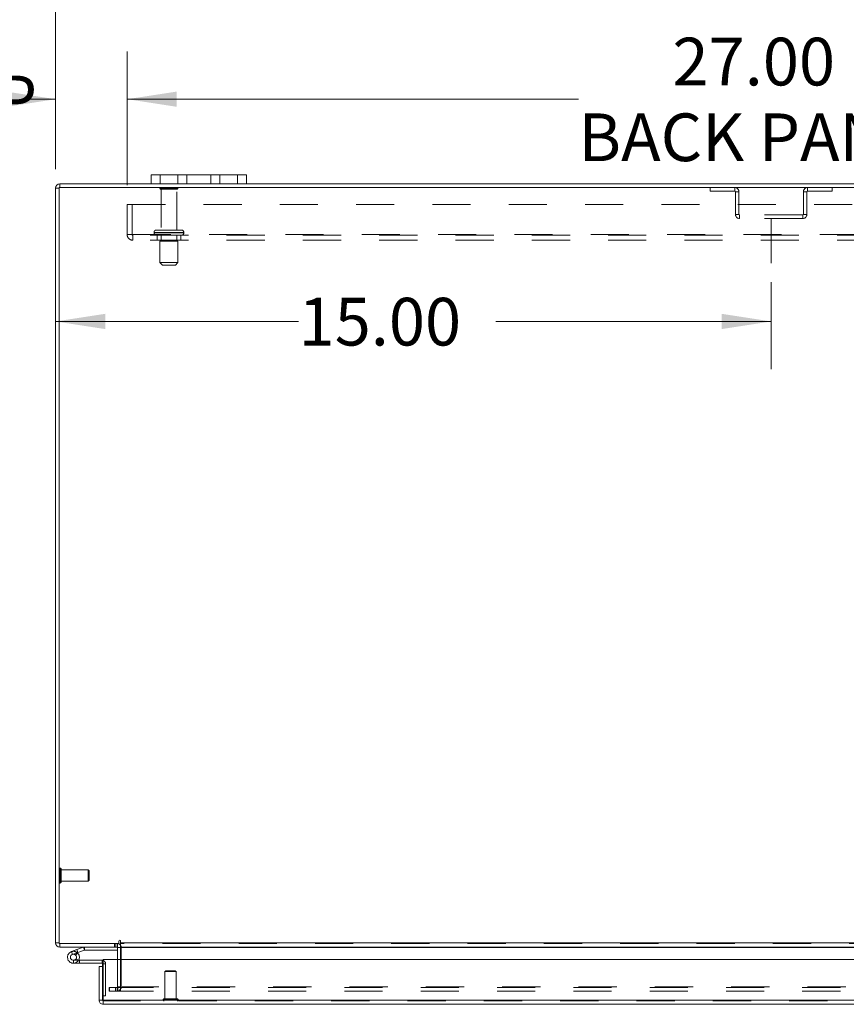
# Model space of a CAD drawing. Units: inches. Extents: x 0 to 23.4, y 0 to 16.5.
# Drawn here: x 3.8 to 5.9, y 12.3 to 14.9 of the extents above; entities that cross this region are included whole.
import ezdxf

# ---------------------------------------------------------------- set-up
doc = ezdxf.new("R2010")
doc.units = ezdxf.units.IN
doc.header["$MEASUREMENT"] = 0
doc.linetypes.add('CENTERX2', pattern=[0.8, 0.5, -0.1, 0.1, -0.1])
doc.linetypes.add('HIDDEN', pattern=[0.075, 0.05, -0.025])
doc.styles.add('SLDTEXTSTYLE0', font='TXT', dxfattribs={"width": 0.75})
doc.dimstyles.new('SLDDIMSTYLE1', dxfattribs={"dimtxt": 0.125, "dimasz": 0.13, "dimexe": 0, "dimexo": 0.0625, "dimgap": 0.03125, "dimtad": 0, "dimtih": 1, "dimtoh": 1, "dimlfac": 8, "dimrnd": 1e-09, "dimzin": 4, "dimdsep": 46, "dimtxsty": 'SLDTEXTSTYLE0', "dimsah": 1, "dimcen": 0.09, "dimadec": 0, "dimazin": 1, "dimtfac": 1, "dimtofl": 0, "dimtmove": 0, "dimatfit": 3, "dimfxl": 1, "dimfrac": 2, "dimtolj": 1, "dimtzin": 12, "dimarcsym": 0})
doc.dimstyles.new('SLDDIMSTYLE2', dxfattribs={"dimtxt": 0.125, "dimasz": 0.13, "dimexe": 0, "dimexo": 0.0625, "dimgap": 0.03125, "dimtad": 0, "dimtih": 1, "dimtoh": 1, "dimlfac": 8, "dimrnd": 1e-09, "dimzin": 4, "dimdsep": 46, "dimtxsty": 'SLDTEXTSTYLE0', "dimsah": 1, "dimcen": 0.09, "dimadec": 0, "dimazin": 1, "dimtfac": 1, "dimtmove": 0, "dimatfit": 0, "dimfxl": 1, "dimfrac": 2, "dimtolj": 1, "dimtzin": 12, "dimarcsym": 0})

# ---------------------------------------------------------------- blocks, each defined once
blk = doc.blocks.new('_D_3')
at = {"color": 7, "linetype": 'Continuous', "lineweight": 0}
for p, q in [((5.7389, 14.1958), (5.7389, 13.9682)), ((3.8639, 14.0932), (4.5004, 14.0932)), ((5.7389, 14.0932), (5.0176, 14.0932))]:
    blk.add_line(p, q, dxfattribs=at)
for points in [[(3.8639, 14.0932), (3.9939, 14.0732), (3.9939, 14.1132)], [(5.7389, 14.0932), (5.6089, 14.1132), (5.6089, 14.0732)]]:
    blk.add_solid(points, dxfattribs=at)
at = {"color": 7, "linetype": 'Continuous', "lineweight": 0, "insert": (4.5004, 14.1551, 0.0005), "char_height": 0.125, "attachment_point": 1, "style": 'SLDTEXTSTYLE0'}
blk.add_mtext('15.00', dxfattribs=at)
blk = doc.blocks.new('_D_4')
at = {"color": 7, "linetype": 'Continuous', "lineweight": 0}
for p, q in [((3.8639, 14.4926), (3.8639, 15.232)), ((5.531, 15.2316), (5.9467, 15.2316)), ((7.6139, 14.4926), (7.6139, 15.232)), ((3.8639, 15.107), (5.4064, 15.107)), ((7.6139, 15.107), (6.0713, 15.107)), ((5.9467, 14.9824), (5.531, 14.9824))]:
    blk.add_line(p, q, dxfattribs=at)
for centre, start, end in [((5.531, 15.107), 90, 270), ((5.9467, 15.107), 270, 90)]:
    blk.add_arc(centre, 0.1246, start, end, dxfattribs=at)
for points in [[(3.8639, 15.107), (3.9939, 15.087), (3.9939, 15.127)], [(7.6139, 15.107), (7.4839, 15.127), (7.4839, 15.087)]]:
    blk.add_solid(points, dxfattribs=at)
at = {"color": 7, "linetype": 'Continuous', "lineweight": 0, "insert": (5.531, 15.1689, 0.0005), "char_height": 0.125, "attachment_point": 1, "style": 'SLDTEXTSTYLE0'}
blk.add_mtext('30.00', dxfattribs=at)
blk = doc.blocks.new('_D_6')
at = {"color": 7, "linetype": 'Continuous', "lineweight": 0}
for p, q in [((3.8639, 14.4926), (3.8639, 14.8007)), ((4.0514, 14.45), (4.0514, 14.8007)), ((3.8639, 14.6757), (3.7822, 14.6757)), ((4.0514, 14.6757), (4.3014, 14.6757))]:
    blk.add_line(p, q, dxfattribs=at)
for points in [[(3.8639, 14.6757), (3.7339, 14.6957), (3.7339, 14.6557)], [(4.0514, 14.6757), (4.1814, 14.6557), (4.1814, 14.6957)]]:
    blk.add_solid(points, dxfattribs=at)
at = {"color": 7, "linetype": 'Continuous', "lineweight": 0, "char_height": 0.125, "attachment_point": 1, "style": 'SLDTEXTSTYLE0'}
for s, insert in [('1.50', (3.043, 14.7376, 0.0005)), ('TYP', (3.5147, 14.7376, 0.0005))]:
    blk.add_mtext(s, dxfattribs=dict(at, insert=insert))
blk = doc.blocks.new('_D_7')
at = {"color": 7, "linetype": 'Continuous', "lineweight": 0}
for p, q in [((4.0514, 14.45), (4.0514, 14.8007)), ((7.4264, 14.45), (7.4264, 14.8007)), ((4.0514, 14.6757), (5.2336, 14.6757)), ((7.4264, 14.6757), (6.2441, 14.6757))]:
    blk.add_line(p, q, dxfattribs=at)
for points in [[(4.0514, 14.6757), (4.1814, 14.6557), (4.1814, 14.6957)], [(7.4264, 14.6757), (7.2964, 14.6957), (7.2964, 14.6557)]]:
    blk.add_solid(points, dxfattribs=at)
at = {"color": 7, "linetype": 'Continuous', "lineweight": 0, "char_height": 0.125, "attachment_point": 1, "style": 'SLDTEXTSTYLE0'}
for s, insert in [('27.00', (5.4803, 14.8368, 0.0005)), ('BACK PANEL', (5.2336, 14.6384, 0.0005))]:
    blk.add_mtext(s, dxfattribs=dict(at, insert=insert))

msp = doc.modelspace()

# ---------------------------------------------------------------- linework, layer by layer
at = {"color": 7, "linetype": 'Continuous', "lineweight": 15}
for p, q in [((3.87482, 14.44422), (3.87482, 14.45355)), ((4.11386, 14.45355), (3.87482, 14.45355)), ((4.11386, 14.45355), (4.11386, 14.47705)), ((4.11386, 14.47705), (4.13761, 14.47705)), ((4.13761, 14.45355), (4.11386, 14.45355)), ((4.13761, 14.47705), (4.13761, 14.45355)), ((4.34011, 14.47705), (4.13761, 14.47705)), ((4.34011, 14.45355), (4.13761, 14.45355)), ((4.34011, 14.45355), (4.34011, 14.47705)), ((4.34011, 14.47705), (4.36386, 14.47705)), ((4.36386, 14.45355), (4.34011, 14.45355)), ((4.36386, 14.47705), (4.36386, 14.45355)), ((7.11386, 14.45355), (4.36386, 14.45355)), ((3.86386, 12.46452), (3.86386, 14.44259)), ((3.87319, 14.44259), (3.86386, 14.44259)), ((3.87319, 14.44422), (3.87319, 12.46289)), ((7.60452, 14.44422), (3.87319, 14.44422)), ((3.87319, 12.46452), (3.86386, 12.46452)), ((4.02954, 12.46919), (4.02954, 12.46289)), ((4.03421, 12.46452), (4.03421, 12.46919)), ((4.03421, 12.46452), (7.44351, 12.46452)), ((4.03421, 12.45355), (4.03421, 12.46452)), ((3.87319, 12.46289), (4.02954, 12.46289)), ((3.87482, 12.46289), (3.87482, 12.45355)), ((4.02639, 12.45355), (3.87482, 12.45355)), ((3.90507, 12.4415), (3.91975, 12.44684)), ((3.90507, 12.4415), (3.90774, 12.43416)), ((3.90774, 12.43416), (3.92242, 12.4395)), ((3.91975, 12.44684), (3.93663, 12.45299)), ((3.91975, 12.44684), (3.92242, 12.4395)), ((3.92145, 12.43787), (3.92046, 12.43878)), ((3.92242, 12.4395), (3.9393, 12.44564)), ((3.9393, 12.44564), (3.93663, 12.45299)), ((3.93986, 12.44574), (3.93986, 12.45355)), ((3.93986, 12.44574), (4.02639, 12.44574)), ((4.02639, 12.45355), (4.02639, 12.46289)), ((4.02639, 12.45193), (4.02639, 12.42069)), ((7.44351, 12.45355), (4.03421, 12.45355)), ((4.03421, 12.45355), (4.03421, 12.45193)), ((4.03421, 12.42069), (4.03421, 12.45193)), ((3.92145, 12.43787), (3.91593, 12.43234)), ((3.92394, 12.419), (3.92604, 12.419)), ((3.92604, 12.419), (3.92604, 12.41119)), ((3.98541, 12.419), (3.92604, 12.419)), ((3.98541, 12.41119), (3.98541, 12.419)), ((3.98881, 12.42069), (7.4861, 12.42069)), ((3.98881, 12.31444), (3.98881, 12.42069)), ((3.91041, 12.41119), (3.92604, 12.41119)), ((3.98541, 12.41119), (3.92604, 12.41119)), ((3.98704, 12.40285), (3.9777, 12.40285)), ((3.9777, 12.31444), (3.9777, 12.40285)), ((3.98704, 12.40285), (3.98704, 12.40956)), ((3.98704, 12.31444), (3.98704, 12.40285)), ((3.9777, 12.31444), (3.98704, 12.31444)), ((3.98704, 12.32531), (3.98881, 12.32531)), ((3.98866, 12.31281), (3.98866, 12.30348)), ((7.4861, 12.31444), (3.98881, 12.31444)), ((7.48624, 12.30348), (3.98866, 12.30348))]:
    msp.add_line(p, q, dxfattribs=at)
at = {"color": 7, "linetype": 'HIDDEN', "lineweight": 0}
for p, q in [((3.87482, 14.44422), (3.87482, 14.45355)), ((4.13761, 14.45355), (4.13761, 14.47705)), ((4.18386, 14.47705), (4.18386, 14.45355)), ((4.20761, 14.45355), (4.20761, 14.47705)), ((4.20761, 14.47705), (4.20761, 14.45355)), ((4.27011, 14.45355), (4.27011, 14.47705)), ((4.27011, 14.45355), (4.27011, 14.47705)), ((4.29386, 14.45355), (4.29386, 14.47705)), ((4.34011, 14.47705), (4.34011, 14.45355)), ((3.87319, 14.44259), (3.86386, 14.44259)), ((4.18448, 14.44284), (4.13698, 14.44284)), ((4.18136, 14.43972), (4.14011, 14.43972)), ((4.14011, 14.43972), (4.14011, 14.33284)), ((4.18136, 14.33284), (4.18136, 14.43972)), ((5.57944, 14.44422), (5.57944, 14.43488)), ((5.57944, 14.43488), (5.64348, 14.43488)), ((5.64348, 14.43488), (5.64348, 14.44422)), ((5.64511, 14.43325), (5.64511, 14.37393)), ((5.64511, 14.43325), (5.65444, 14.43325)), ((5.65444, 14.43325), (5.65444, 14.37393)), ((5.82327, 14.37393), (5.82327, 14.43325)), ((5.83261, 14.43325), (5.82327, 14.43325)), ((5.83261, 14.37393), (5.83261, 14.43325)), ((5.83423, 14.43488), (5.83423, 14.44422)), ((5.83423, 14.43488), (5.89827, 14.43488)), ((5.89827, 14.44422), (5.89827, 14.43488)), ((4.05136, 14.39997), (7.42636, 14.39997)), ((4.05136, 14.32084), (4.05136, 14.39997)), ((4.06436, 14.39997), (4.06436, 14.32084)), ((5.65444, 14.37393), (5.64511, 14.37393)), ((5.65607, 14.3723), (5.65607, 14.36297)), ((5.82164, 14.3723), (5.65607, 14.3723)), ((5.82164, 14.36297), (5.65607, 14.36297)), ((5.82164, 14.3723), (5.82164, 14.36297)), ((5.82327, 14.37393), (5.83261, 14.37393)), ((4.12167, 14.32659), (4.19959, 14.32659)), ((4.12167, 14.32659), (4.12167, 14.32547)), ((4.12167, 14.32547), (4.19959, 14.32547)), ((4.19964, 14.32659), (4.12168, 14.32659)), ((4.19964, 14.32547), (4.12168, 14.32547)), ((4.19979, 14.32659), (4.1219, 14.32659)), ((4.19979, 14.32547), (4.1219, 14.32547)), ((4.19354, 14.33284), (4.12792, 14.33284)), ((4.19979, 14.32547), (4.19979, 14.32659)), ((4.05136, 14.32084), (4.06598, 14.32084)), ((4.06598, 14.32084), (7.41173, 14.32084)), ((4.06598, 14.32084), (4.06598, 14.30622)), ((7.41173, 14.31922), (4.06598, 14.31922)), ((7.41173, 14.30622), (4.06598, 14.30622)), ((4.12948, 14.31922), (4.12948, 14.30622)), ((4.18417, 14.30359), (4.13729, 14.30359)), ((4.13729, 14.30359), (4.13729, 14.24734)), ((4.14011, 14.31922), (4.14011, 14.30359)), ((4.18136, 14.30359), (4.18136, 14.31922)), ((4.18417, 14.24734), (4.18417, 14.30359)), ((4.19198, 14.30622), (4.19198, 14.31922)), ((4.18417, 14.24734), (4.13729, 14.24734)), ((4.13729, 14.24734), (4.14354, 14.24109)), ((4.17792, 14.24109), (4.18417, 14.24734)), ((4.17792, 14.24109), (4.14354, 14.24109)), ((3.87575, 12.66074), (3.87556, 12.66074)), ((3.87556, 12.62144), (3.87556, 12.6607)), ((3.87575, 12.62144), (3.87575, 12.6607)), ((3.87812, 12.64842), (3.87812, 12.65838)), ((3.94947, 12.65582), (3.87812, 12.65582)), ((3.87812, 12.62373), (3.87812, 12.64842)), ((3.94947, 12.64733), (3.94947, 12.65582)), ((3.95193, 12.65336), (3.94947, 12.65582)), ((3.94947, 12.62629), (3.94947, 12.64733)), ((3.95193, 12.64628), (3.95193, 12.65336)), ((3.95193, 12.62875), (3.95193, 12.64628)), ((3.87556, 12.62137), (3.87575, 12.62137)), ((3.87812, 12.62629), (3.94947, 12.62629)), ((3.94947, 12.62629), (3.95193, 12.62875)), ((3.87319, 12.46452), (3.86386, 12.46452)), ((7.44351, 12.46452), (4.03421, 12.46452)), ((3.87482, 12.46289), (3.87482, 12.45355)), ((3.90774, 12.43416), (3.90507, 12.4415)), ((3.91975, 12.44684), (3.92242, 12.4395)), ((3.9393, 12.44564), (3.93663, 12.45299)), ((3.93986, 12.44574), (3.93986, 12.45355)), ((4.01777, 12.46289), (4.01777, 12.45355)), ((4.0201, 12.45355), (4.0201, 12.46289)), ((4.02477, 12.45355), (4.02477, 12.46289)), ((4.02639, 12.46277), (4.02477, 12.46289)), ((4.02639, 12.45193), (4.02639, 12.45355)), ((4.02639, 12.45193), (4.03573, 12.45193)), ((7.44351, 12.46289), (4.03421, 12.46289)), ((4.03421, 12.45193), (7.44351, 12.45193)), ((4.03421, 12.45193), (4.03573, 12.45193)), ((4.03573, 12.45193), (4.03573, 12.34885)), ((3.91041, 12.419), (3.91041, 12.41119)), ((3.91041, 12.419), (3.92394, 12.419)), ((3.92411, 12.4193), (3.91726, 12.42306)), ((3.98541, 12.41119), (3.98541, 12.419)), ((4.02639, 12.42069), (4.02639, 12.34885)), ((4.03421, 12.34885), (4.03421, 12.42069)), ((3.98704, 12.40956), (3.99485, 12.40956)), ((3.98881, 12.40956), (3.99485, 12.40956)), ((3.99485, 12.32531), (3.99485, 12.40956)), ((4.1529, 12.39155), (4.15044, 12.38909)), ((4.17899, 12.38909), (4.15044, 12.38909)), ((4.15044, 12.38909), (4.15044, 12.31774)), ((4.1775, 12.39155), (4.1529, 12.39155)), ((4.17996, 12.38909), (4.1775, 12.39155)), ((4.17996, 12.38909), (4.17899, 12.38909)), ((4.17996, 12.31774), (4.17996, 12.38909)), ((4.00448, 12.33789), (4.00448, 12.34723)), ((4.00488, 12.34723), (4.00448, 12.34723)), ((4.00488, 12.33789), (4.00448, 12.33789)), ((4.00488, 12.33789), (4.00488, 12.34723)), ((4.00488, 12.34723), (4.0205, 12.34723)), ((4.0205, 12.33789), (4.00488, 12.33789)), ((4.0205, 12.33789), (4.0205, 12.34723)), ((4.0205, 12.34723), (7.45721, 12.34723)), ((4.0205, 12.33789), (7.45721, 12.33789)), ((4.02477, 12.34723), (4.02477, 12.33789)), ((4.02639, 12.34885), (4.03573, 12.34885)), ((4.02679, 12.34723), (4.02679, 12.33789)), ((4.03421, 12.34885), (7.44351, 12.34885)), ((4.03421, 12.34885), (4.03421, 12.34723)), ((4.03421, 12.34723), (4.03421, 12.33789)), ((7.48624, 12.31281), (3.98866, 12.31281)), ((3.98881, 12.32531), (3.99485, 12.32531)), ((3.98881, 12.31444), (7.4861, 12.31444)), ((4.14552, 12.31537), (4.14552, 12.31518)), ((4.18484, 12.31537), (4.14558, 12.31537)), ((4.18484, 12.31518), (4.14558, 12.31518)), ((4.18138, 12.31774), (4.14788, 12.31774)), ((4.18252, 12.31774), (4.18138, 12.31774)), ((4.18489, 12.31518), (4.18489, 12.31537))]:
    msp.add_line(p, q, dxfattribs=at)
at = {"color": 7, "linetype": 'CENTERX2', "lineweight": 0}
msp.add_line((5.73886, 14.36297), (5.73886, 14.24582), dxfattribs=at)
at = {"color": 8, "linetype": 'Continuous', "lineweight": 15}
for p, q in [((4.02639, 12.45193), (4.03421, 12.45193)), ((4.03421, 12.45193), (7.1417, 12.45193)), ((3.98704, 12.40956), (3.98881, 12.40956))]:
    msp.add_line(p, q, dxfattribs=at)
at = {"color": 7, "linetype": 'Continuous', "lineweight": 15, "flags": 128}
msp.add_lwpolyline([(3.98541, 12.419), (3.98725, 12.41882), (3.98881, 12.41837)], dxfattribs=at)
at = {"color": 7, "linetype": 'Continuous', "lineweight": 15}
for centre, radius, start, end in [((3.87482, 14.44259), 0.01096, 90, 180), ((3.87482, 12.46452), 0.01096, 180, 270), ((4.03187, 12.46919), 0.00233, 0, 180), ((3.91041, 12.42681), 0.01562, 110, 200), ((3.93986, 12.44412), 0.00944, 90, 110), ((3.93986, 12.44412), 0.00162, 90, 110), ((4.02477, 12.45193), 0.00162, 0, 90), ((4.02477, 12.45193), 0.01096, 30.58341, 81.47548), ((3.91041, 12.42681), 0.01563, 200, 290), ((3.91041, 12.42681), 0.00781, 110, 45.05413), ((3.91041, 12.42681), 0.00781, 45.05413, 110), ((3.91041, 12.42681), 0.01563, 290, 20), ((3.91041, 12.42681), 0.01563, 20, 45.05413), ((3.98541, 12.40956), 0.00163, 0, 90)]:
    msp.add_arc(centre, radius, start, end, dxfattribs=at)
at = {"color": 7, "linetype": 'HIDDEN', "lineweight": 0}
for centre, radius, start, end in [((3.87482, 14.44259), 0.00162, 90, 180), ((4.13957, 14.44109), 0.00313, 90, 145.9442), ((4.14011, 14.44284), 0.00313, 180, 270), ((4.18136, 14.44284), 0.00313, 270, 0), ((4.18189, 14.44109), 0.00313, 34.0558, 90), ((5.64348, 14.43325), 0.01096, 0, 90), ((5.64348, 14.43325), 0.00163, 0, 90), ((5.83423, 14.43325), 0.01096, 90, 180), ((5.83423, 14.43325), 0.00163, 90, 180), ((5.65607, 14.37393), 0.01096, 180, 270), ((5.65607, 14.37393), 0.00162, 180, 270), ((5.82164, 14.37393), 0.00162, 270, 0), ((5.82164, 14.37393), 0.01096, 270, 0), ((4.12792, 14.32659), 0.00625, 90, 180), ((4.12792, 14.32547), 0.00625, 180, 270), ((4.19354, 14.32659), 0.00625, 0, 90), ((4.19354, 14.32547), 0.00625, 270, 0), ((4.06598, 14.32084), 0.01463, 180, 270), ((4.06598, 14.32084), 0.00163, 180, 270), ((3.87556, 12.65838), 0.00236, 90, 180), ((3.87575, 12.65838), 0.00236, 0, 90), ((3.87556, 12.62373), 0.00236, 180, 270), ((3.87575, 12.62373), 0.00236, 270, 0), ((3.87482, 12.46452), 0.00163, 180, 270), ((3.91041, 12.42681), 0.01563, 50, 110), ((4.02477, 12.45193), 0.01096, 0, 30.58341), ((3.98541, 12.40956), 0.00944, 360, 68.9306), ((4.02477, 12.34885), 0.00162, 270, 0), ((4.02477, 12.34885), 0.01096, 270, 0), ((4.14788, 12.31537), 0.00236, 90, 180), ((4.14788, 12.31518), 0.00236, 180, 270), ((4.18252, 12.31537), 0.00236, 0, 90), ((4.18252, 12.31518), 0.00236, 270, 0)]:
    msp.add_arc(centre, radius, start, end, dxfattribs=at)
at = {"color": 7, "linetype": 'Continuous', "lineweight": 15}
for points in [[(3.9777, 12.31444), (3.97787, 12.313), (3.97819, 12.31013), (3.98073, 12.30651), (3.98435, 12.30397), (3.98723, 12.30364), (3.98866, 12.30348)], [(3.98704, 12.31444), (3.98706, 12.31423), (3.98711, 12.3138), (3.98749, 12.31326), (3.98802, 12.31289), (3.98845, 12.31284), (3.98866, 12.31281)], [(3.98866, 12.30348), (3.98867, 12.30364), (3.9887, 12.30397), (3.98873, 12.30651), (3.98877, 12.31013), (3.98879, 12.313), (3.98881, 12.31444)]]:
    msp.add_open_spline(points, degree=3, dxfattribs=at)

# ---------------------------------------------------------------- dimensions: what is measured, and where the dimension line sits
at = {"color": 7, "linetype": 'Continuous', "lineweight": 0}
for base, p2, picture, middle in [((7.61386, 15.10698), (7.61386, 14.44259), '_D_4', (5.73886, 15.10698)), ((5.73886, 14.09323), (5.73886, 14.24582), '_D_3', (4.75898, 14.09323))]:
    dim = msp.add_linear_dim(base=base, p1=(3.86386, 14.44259), p2=p2, dimstyle='SLDDIMSTYLE1', dxfattribs=at)
    dim.commit()
    dim.dimension.update_dxf_attribs({"geometry": picture, "text_midpoint": middle, "dimtype": 160})
for base, p1, p2, text, dimstyle, picture, middle in [((7.42636, 14.67569), (4.05136, 14.39997), (7.42636, 14.39997), '<>\\PBACK PANEL', 'SLDDIMSTYLE1', '_D_7', (5.73886, 14.67569)), ((4.05136, 14.67569), (3.86386, 14.44259), (4.05136, 14.39997), '<> TYP', 'SLDDIMSTYLE2', '_D_6', (3.41262, 14.67569))]:
    dim = msp.add_linear_dim(base=base, p1=p1, p2=p2, text=text, dimstyle=dimstyle, dxfattribs=at)
    dim.commit()
    dim.dimension.update_dxf_attribs({"geometry": picture, "text_midpoint": middle, "dimtype": 160})

doc.saveas('drawing.dxf')
